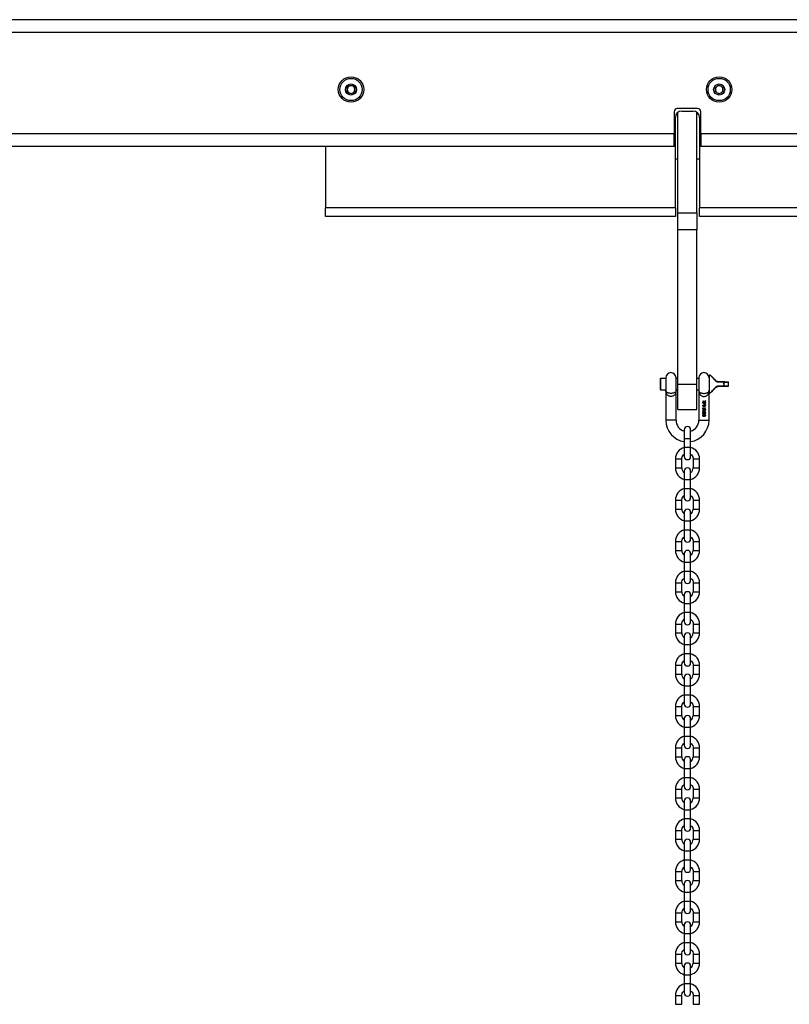
# Model space of a CAD drawing. Units: millimetres. Extents: x 222 to 7278, y 71 to 4826.
# Drawn here: x 2547 to 3153, y 4041 to 4817 of the extents above; entities that cross this region are included whole.
import ezdxf

# ---------------------------------------------------------------- set-up
doc = ezdxf.new("R2010")
doc.units = ezdxf.units.MM

msp = doc.modelspace()

# ---------------------------------------------------------------- linework, layer by layer
at = {"color": 7, "linetype": 'Continuous', "lineweight": 25}
for p, q in [((4138.28, 4816.7), (954.85, 4816.7)), ((2804.56, 4763.43), (2807.56, 4765.17)), ((2804.56, 4759.97), (2804.56, 4763.43)), ((2807.56, 4765.17), (2810.56, 4763.43)), ((2810.56, 4763.43), (2810.56, 4759.97)), ((3094.56, 4763.43), (3097.56, 4765.17)), ((3094.56, 4759.97), (3094.56, 4763.43)), ((3097.56, 4765.17), (3100.56, 4763.43)), ((3100.56, 4763.43), (3100.56, 4759.97)), ((2807.56, 4758.24), (2804.56, 4759.97)), ((2810.56, 4759.97), (2807.56, 4758.24)), ((3097.56, 4758.24), (3094.56, 4759.97)), ((3100.56, 4759.97), (3097.56, 4758.24)), ((3080.56, 4746.7), (3064.56, 4746.7)), ((3062.06, 4744.2), (3062.06, 4726.7)), ((3063.06, 4668.4), (3063.06, 4739.7)), ((3065.06, 4742.2), (3063.73, 4742.2)), ((3065.06, 4664.65), (3065.06, 4743.7)), ((3068.06, 4744.7), (3077.06, 4744.7)), ((3080.06, 4664.65), (3080.06, 4743.7)), ((3081.39, 4742.2), (3080.06, 4742.2)), ((3082.06, 4739.7), (3082.06, 4668.4)), ((3083.06, 4726.7), (3083.06, 4744.2)), ((3062.06, 4726.7), (2031.06, 4726.7)), ((3062.06, 4716.7), (3062.06, 4726.7)), ((3562.06, 4726.7), (3083.06, 4726.7)), ((3083.06, 4726.7), (3083.06, 4716.7)), ((3062.06, 4716.7), (2031.06, 4716.7)), ((2787.56, 4716.7), (2787.56, 4668.4)), ((3562.06, 4716.7), (3083.06, 4716.7)), ((3063.06, 4707.2), (3065.06, 4707.2)), ((3080.06, 4707.2), (3082.06, 4707.2)), ((3063.06, 4668.4), (2787.56, 4668.4)), ((2787.56, 4661.7), (2787.56, 4668.4)), ((3063.06, 4661.7), (2787.56, 4661.7)), ((3063.06, 4668.4), (3063.06, 4661.7)), ((3065.06, 4664.65), (3080.06, 4664.65)), ((3065.06, 4651.1), (3065.06, 4664.65)), ((3080.06, 4664.65), (3080.06, 4651.1)), ((3563.06, 4668.4), (3082.06, 4668.4)), ((3082.06, 4661.7), (3082.06, 4668.4)), ((3563.06, 4661.7), (3082.06, 4661.7)), ((3080.06, 4651.1), (3065.06, 4651.1)), ((3065.06, 4529.7), (3065.06, 4651.1)), ((3080.06, 4529.7), (3080.06, 4651.1)), ((3089.96, 4536.7), (3089.56, 4536.3)), ((3090.48, 4536.7), (3089.96, 4536.7)), ((3089.96, 4529.7), (3089.96, 4536.7)), ((3051.36, 4534.2), (3050.96, 4533.8)), ((3050.96, 4533.8), (3050.96, 4529.7)), ((3050.96, 4529.7), (3050.96, 4525.6)), ((3055.56, 4534.2), (3051.36, 4534.2)), ((3051.36, 4534.2), (3051.36, 4529.7)), ((3051.36, 4529.7), (3051.36, 4525.2)), ((3055.56, 4534.7), (3055.56, 4524.7)), ((3063.56, 4524.7), (3063.56, 4534.7)), ((3065.06, 4534.2), (3063.56, 4534.2)), ((3065.06, 4529.7), (3080.06, 4529.7)), ((3065.06, 4509.7), (3065.06, 4529.7)), ((3081.56, 4534.2), (3080.06, 4534.2)), ((3080.06, 4509.7), (3080.06, 4529.7)), ((3081.56, 4534.7), (3081.56, 4524.7)), ((3089.56, 4534.2), (3089.53, 4534.2)), ((3089.56, 4536.3), (3089.56, 4529.7)), ((3089.56, 4529.7), (3089.56, 4523.1)), ((3089.96, 4522.7), (3089.96, 4529.7)), ((3097.14, 4531.13), (3097.14, 4531.45)), ((3101.96, 4531.45), (3097.14, 4531.45)), ((3102.01, 4531.13), (3097.14, 4531.13)), ((3104.96, 4531.05), (3101.98, 4531.05)), ((3104.96, 4528.35), (3104.96, 4531.05)), ((3050.96, 4525.6), (3051.36, 4525.2)), ((3051.36, 4525.2), (3055.59, 4525.2)), ((3055.56, 4524.7), (3055.56, 4501.2)), ((3055.56, 4524.7), (3055.56, 4524.67)), ((3063.53, 4525.2), (3065.06, 4525.2)), ((3063.56, 4501.2), (3063.56, 4524.7)), ((3063.56, 4524.67), (3063.56, 4524.7)), ((3080.06, 4525.2), (3081.59, 4525.2)), ((3081.56, 4524.7), (3081.56, 4501.2)), ((3081.56, 4524.7), (3081.56, 4524.67)), ((3089.56, 4523.1), (3089.96, 4522.7)), ((3089.56, 4501.2), (3089.56, 4523.1)), ((3089.96, 4522.7), (3090.48, 4522.7)), ((3097.14, 4528.27), (3102.01, 4528.27)), ((3097.14, 4528.27), (3097.14, 4527.95)), ((3097.14, 4527.95), (3101.96, 4527.95)), ((3101.98, 4528.35), (3104.96, 4528.35)), ((3084.69, 4515.66), (3084.93, 4515.66)), ((3084.69, 4514.66), (3084.69, 4515.66)), ((3084.71, 4516.34), (3085.21, 4516.34)), ((3085.21, 4516.09), (3084.86, 4516.09)), ((3084.93, 4515.66), (3084.93, 4514.86)), ((3085.21, 4516.58), (3085.41, 4516.58)), ((3085.21, 4516.34), (3085.21, 4516.58)), ((3085.21, 4515.91), (3085.21, 4516.09)), ((3085.41, 4515.91), (3085.21, 4515.91)), ((3085.41, 4516.58), (3085.41, 4516.34)), ((3085.41, 4516.09), (3085.41, 4515.91)), ((3085.75, 4514.7), (3085.72, 4514.47)), ((3086.14, 4514.42), (3086.12, 4514.68)), ((3086.38, 4513.78), (3086.38, 4514.06)), ((3086.66, 4513.78), (3086.38, 4513.78)), ((3086.66, 4513.92), (3086.66, 4513.78)), ((3086.81, 4514.04), (3086.81, 4513.9)), ((3065.06, 4509.7), (3080.06, 4509.7)), ((3084.66, 4510.95), (3086.66, 4510.95)), ((3084.66, 4510.69), (3084.66, 4510.95)), ((3086.66, 4510.69), (3084.66, 4510.69)), ((3084.66, 4510.13), (3084.66, 4510.39)), ((3084.66, 4508.95), (3084.66, 4509.27)), ((3084.66, 4507.82), (3084.66, 4508.09)), ((3086.02, 4506.05), (3086, 4506.3)), ((3086.66, 4510.95), (3086.66, 4510.69)), ((3086.66, 4509.85), (3086.66, 4509.59)), ((3086.66, 4508.62), (3086.66, 4508.35)), ((3086.02, 4504.19), (3086, 4504.44)), ((3070.06, 4493.7), (3070.06, 4486.7)), ((3075.06, 4486.7), (3075.06, 4493.7)), ((3070.06, 4486.7), (3070.06, 4479.7)), ((3075.06, 4479.7), (3075.06, 4486.7)), ((3070.06, 4479.7), (3070.06, 4472.7)), ((3075.06, 4472.7), (3075.06, 4479.7)), ((3063.06, 4470.7), (3063.06, 4463.7)), ((3068.06, 4463.7), (3068.06, 4470.7)), ((3077.06, 4470.7), (3077.06, 4463.7)), ((3082.06, 4463.7), (3082.06, 4470.7)), ((3070.06, 4461.2), (3070.06, 4454.2)), ((3075.06, 4454.2), (3075.06, 4461.2)), ((3070.06, 4454.2), (3070.06, 4447.2)), ((3075.06, 4447.2), (3075.06, 4454.2)), ((3070.06, 4447.2), (3070.06, 4440.2)), ((3075.06, 4440.2), (3075.06, 4447.2)), ((3063.06, 4438.2), (3063.06, 4431.2)), ((3068.06, 4431.2), (3068.06, 4438.2)), ((3077.06, 4438.2), (3077.06, 4431.2)), ((3082.06, 4431.2), (3082.06, 4438.2)), ((3070.06, 4428.7), (3070.06, 4421.7)), ((3075.06, 4421.7), (3075.06, 4428.7)), ((3070.06, 4421.7), (3070.06, 4414.7)), ((3075.06, 4414.7), (3075.06, 4421.7)), ((3070.06, 4414.7), (3070.06, 4407.7)), ((3075.06, 4407.7), (3075.06, 4414.7)), ((3063.06, 4405.7), (3063.06, 4398.7)), ((3068.06, 4398.7), (3068.06, 4405.7)), ((3077.06, 4405.7), (3077.06, 4398.7)), ((3082.06, 4398.7), (3082.06, 4405.7)), ((3070.06, 4396.2), (3070.06, 4389.2)), ((3075.06, 4389.2), (3075.06, 4396.2)), ((3070.06, 4389.2), (3070.06, 4382.2)), ((3070.06, 4382.2), (3070.06, 4375.2)), ((3075.06, 4382.2), (3075.06, 4389.2)), ((3075.06, 4375.2), (3075.06, 4382.2)), ((3063.06, 4373.2), (3063.06, 4366.2)), ((3068.06, 4366.2), (3068.06, 4373.2)), ((3077.06, 4373.2), (3077.06, 4366.2)), ((3082.06, 4366.2), (3082.06, 4373.2)), ((3070.06, 4363.7), (3070.06, 4356.7)), ((3075.06, 4356.7), (3075.06, 4363.7)), ((3070.06, 4356.7), (3070.06, 4349.7)), ((3075.06, 4349.7), (3075.06, 4356.7)), ((3070.06, 4349.7), (3070.06, 4342.7)), ((3075.06, 4342.7), (3075.06, 4349.7)), ((3063.06, 4340.7), (3063.06, 4333.7)), ((3068.06, 4333.7), (3068.06, 4340.7)), ((3077.06, 4340.7), (3077.06, 4333.7)), ((3082.06, 4333.7), (3082.06, 4340.7)), ((3070.06, 4331.2), (3070.06, 4324.2)), ((3075.06, 4324.2), (3075.06, 4331.2)), ((3070.06, 4324.2), (3070.06, 4317.2)), ((3075.06, 4317.2), (3075.06, 4324.2)), ((3070.06, 4317.2), (3070.06, 4310.2)), ((3075.06, 4310.2), (3075.06, 4317.2)), ((3063.06, 4308.2), (3063.06, 4301.2)), ((3068.06, 4301.2), (3068.06, 4308.2)), ((3077.06, 4308.2), (3077.06, 4301.2)), ((3082.06, 4301.2), (3082.06, 4308.2)), ((3070.06, 4298.7), (3070.06, 4291.7)), ((3075.06, 4291.7), (3075.06, 4298.7)), ((3070.06, 4291.7), (3070.06, 4284.7)), ((3075.06, 4284.7), (3075.06, 4291.7)), ((3070.06, 4284.7), (3070.06, 4277.7)), ((3075.06, 4277.7), (3075.06, 4284.7)), ((3063.06, 4275.7), (3063.06, 4268.7)), ((3068.06, 4268.7), (3068.06, 4275.7)), ((3077.06, 4275.7), (3077.06, 4268.7)), ((3082.06, 4268.7), (3082.06, 4275.7)), ((3070.06, 4266.2), (3070.06, 4259.2)), ((3075.06, 4259.2), (3075.06, 4266.2)), ((3070.06, 4259.2), (3070.06, 4252.2)), ((3075.06, 4252.2), (3075.06, 4259.2)), ((3070.06, 4252.2), (3070.06, 4245.2)), ((3075.06, 4245.2), (3075.06, 4252.2)), ((3063.06, 4243.2), (3063.06, 4236.2)), ((3068.06, 4236.2), (3068.06, 4243.2)), ((3077.06, 4243.2), (3077.06, 4236.2)), ((3082.06, 4236.2), (3082.06, 4243.2)), ((3070.06, 4233.7), (3070.06, 4226.7)), ((3070.06, 4226.7), (3070.06, 4219.7)), ((3075.06, 4226.7), (3075.06, 4233.7)), ((3075.06, 4219.7), (3075.06, 4226.7)), ((3070.06, 4219.7), (3070.06, 4212.7)), ((3075.06, 4212.7), (3075.06, 4219.7)), ((3063.06, 4210.7), (3063.06, 4203.7)), ((3068.06, 4203.7), (3068.06, 4210.7)), ((3077.06, 4210.7), (3077.06, 4203.7)), ((3082.06, 4203.7), (3082.06, 4210.7)), ((3070.06, 4201.2), (3070.06, 4194.2)), ((3075.06, 4194.2), (3075.06, 4201.2)), ((3070.06, 4194.2), (3070.06, 4187.2)), ((3075.06, 4187.2), (3075.06, 4194.2)), ((3070.06, 4187.2), (3070.06, 4180.2)), ((3075.06, 4180.2), (3075.06, 4187.2)), ((3063.06, 4178.2), (3063.06, 4171.2)), ((3068.06, 4171.2), (3068.06, 4178.2)), ((3077.06, 4178.2), (3077.06, 4171.2)), ((3082.06, 4171.2), (3082.06, 4178.2)), ((3070.06, 4168.7), (3070.06, 4161.7)), ((3075.06, 4161.7), (3075.06, 4168.7)), ((3070.06, 4161.7), (3070.06, 4154.7)), ((3075.06, 4154.7), (3075.06, 4161.7)), ((3070.06, 4154.7), (3070.06, 4147.7)), ((3075.06, 4147.7), (3075.06, 4154.7)), ((3063.06, 4145.7), (3063.06, 4138.7)), ((3068.06, 4138.7), (3068.06, 4145.7)), ((3077.06, 4145.7), (3077.06, 4138.7)), ((3082.06, 4138.7), (3082.06, 4145.7)), ((3070.06, 4136.2), (3070.06, 4129.2)), ((3075.06, 4129.2), (3075.06, 4136.2)), ((3070.06, 4129.2), (3070.06, 4122.2)), ((3075.06, 4122.2), (3075.06, 4129.2)), ((3070.06, 4122.2), (3070.06, 4115.2)), ((3075.06, 4115.2), (3075.06, 4122.2)), ((3063.06, 4113.2), (3063.06, 4106.2)), ((3068.06, 4106.2), (3068.06, 4113.2)), ((3077.06, 4113.2), (3077.06, 4106.2)), ((3082.06, 4106.2), (3082.06, 4113.2)), ((3070.06, 4103.7), (3070.06, 4096.7)), ((3075.06, 4096.7), (3075.06, 4103.7)), ((3070.06, 4096.7), (3070.06, 4089.7)), ((3075.06, 4089.7), (3075.06, 4096.7)), ((3070.06, 4089.7), (3070.06, 4082.7)), ((3075.06, 4082.7), (3075.06, 4089.7)), ((3063.06, 4080.7), (3063.06, 4073.7)), ((3068.06, 4073.7), (3068.06, 4080.7)), ((3077.06, 4080.7), (3077.06, 4073.7)), ((3082.06, 4073.7), (3082.06, 4080.7)), ((3070.06, 4071.2), (3070.06, 4064.2)), ((3070.06, 4064.2), (3070.06, 4057.2)), ((3075.06, 4064.2), (3075.06, 4071.2)), ((3075.06, 4057.2), (3075.06, 4064.2)), ((3070.06, 4057.2), (3070.06, 4050.2)), ((3075.06, 4050.2), (3075.06, 4057.2)), ((3063.06, 4048.2), (3063.06, 4041.2)), ((3068.06, 4041.2), (3068.06, 4048.2)), ((3077.06, 4048.2), (3077.06, 4041.2)), ((3082.06, 4041.2), (3082.06, 4048.2))]:
    msp.add_line(p, q, dxfattribs=at)
at = {"color": 8, "linetype": 'Continuous', "lineweight": 25}
for p, q in [((4134.62, 4806.7), (958.51, 4806.7)), ((3063.56, 4501.2), (3055.56, 4501.2)), ((3081.56, 4501.2), (3085.56, 4501.2)), ((3085.56, 4501.2), (3089.56, 4501.2)), ((3075.06, 4486.7), (3070.06, 4486.7)), ((3072.56, 4479.7), (3070.06, 4479.7)), ((3075.06, 4479.7), (3072.56, 4479.7)), ((3063.06, 4470.7), (3068.06, 4470.7)), ((3077.06, 4470.7), (3082.06, 4470.7)), ((3063.06, 4463.7), (3068.06, 4463.7)), ((3077.06, 4463.7), (3082.06, 4463.7)), ((3075.06, 4454.2), (3070.06, 4454.2)), ((3072.56, 4447.2), (3070.06, 4447.2)), ((3075.06, 4447.2), (3072.56, 4447.2)), ((3063.06, 4438.2), (3068.06, 4438.2)), ((3077.06, 4438.2), (3082.06, 4438.2)), ((3063.06, 4431.2), (3068.06, 4431.2)), ((3077.06, 4431.2), (3082.06, 4431.2)), ((3075.06, 4421.7), (3070.06, 4421.7)), ((3072.56, 4414.7), (3070.06, 4414.7)), ((3075.06, 4414.7), (3072.56, 4414.7)), ((3063.06, 4405.7), (3068.06, 4405.7)), ((3077.06, 4405.7), (3082.06, 4405.7)), ((3063.06, 4398.7), (3068.06, 4398.7)), ((3077.06, 4398.7), (3082.06, 4398.7)), ((3075.06, 4389.2), (3070.06, 4389.2)), ((3072.56, 4382.2), (3070.06, 4382.2)), ((3075.06, 4382.2), (3072.56, 4382.2)), ((3063.06, 4373.2), (3068.06, 4373.2)), ((3063.06, 4366.2), (3068.06, 4366.2)), ((3077.06, 4373.2), (3082.06, 4373.2)), ((3077.06, 4366.2), (3082.06, 4366.2)), ((3075.06, 4356.7), (3070.06, 4356.7)), ((3072.56, 4349.7), (3070.06, 4349.7)), ((3075.06, 4349.7), (3072.56, 4349.7)), ((3063.06, 4340.7), (3068.06, 4340.7)), ((3077.06, 4340.7), (3082.06, 4340.7)), ((3063.06, 4333.7), (3068.06, 4333.7)), ((3077.06, 4333.7), (3082.06, 4333.7)), ((3075.06, 4324.2), (3070.06, 4324.2)), ((3072.56, 4317.2), (3070.06, 4317.2)), ((3075.06, 4317.2), (3072.56, 4317.2)), ((3063.06, 4308.2), (3068.06, 4308.2)), ((3077.06, 4308.2), (3082.06, 4308.2)), ((3063.06, 4301.2), (3068.06, 4301.2)), ((3077.06, 4301.2), (3082.06, 4301.2)), ((3075.06, 4291.7), (3070.06, 4291.7)), ((3072.56, 4284.7), (3070.06, 4284.7)), ((3075.06, 4284.7), (3072.56, 4284.7)), ((3063.06, 4275.7), (3068.06, 4275.7)), ((3077.06, 4275.7), (3082.06, 4275.7)), ((3063.06, 4268.7), (3068.06, 4268.7)), ((3077.06, 4268.7), (3082.06, 4268.7)), ((3075.06, 4259.2), (3070.06, 4259.2)), ((3072.56, 4252.2), (3070.06, 4252.2)), ((3075.06, 4252.2), (3072.56, 4252.2)), ((3063.06, 4243.2), (3068.06, 4243.2)), ((3077.06, 4243.2), (3082.06, 4243.2)), ((3063.06, 4236.2), (3068.06, 4236.2)), ((3077.06, 4236.2), (3082.06, 4236.2)), ((3075.06, 4226.7), (3070.06, 4226.7)), ((3072.56, 4219.7), (3070.06, 4219.7)), ((3075.06, 4219.7), (3072.56, 4219.7)), ((3063.06, 4210.7), (3068.06, 4210.7)), ((3063.06, 4203.7), (3068.06, 4203.7)), ((3077.06, 4210.7), (3082.06, 4210.7)), ((3077.06, 4203.7), (3082.06, 4203.7)), ((3075.06, 4194.2), (3070.06, 4194.2)), ((3072.56, 4187.2), (3070.06, 4187.2)), ((3075.06, 4187.2), (3072.56, 4187.2)), ((3063.06, 4178.2), (3068.06, 4178.2)), ((3077.06, 4178.2), (3082.06, 4178.2)), ((3063.06, 4171.2), (3068.06, 4171.2)), ((3077.06, 4171.2), (3082.06, 4171.2)), ((3075.06, 4161.7), (3070.06, 4161.7)), ((3072.56, 4154.7), (3070.06, 4154.7)), ((3075.06, 4154.7), (3072.56, 4154.7)), ((3063.06, 4145.7), (3068.06, 4145.7)), ((3077.06, 4145.7), (3082.06, 4145.7)), ((3063.06, 4138.7), (3068.06, 4138.7)), ((3077.06, 4138.7), (3082.06, 4138.7)), ((3075.06, 4129.2), (3070.06, 4129.2)), ((3072.56, 4122.2), (3070.06, 4122.2)), ((3075.06, 4122.2), (3072.56, 4122.2)), ((3063.06, 4113.2), (3068.06, 4113.2)), ((3077.06, 4113.2), (3082.06, 4113.2)), ((3063.06, 4106.2), (3068.06, 4106.2)), ((3077.06, 4106.2), (3082.06, 4106.2)), ((3075.06, 4096.7), (3070.06, 4096.7)), ((3072.56, 4089.7), (3070.06, 4089.7)), ((3075.06, 4089.7), (3072.56, 4089.7)), ((3063.06, 4080.7), (3068.06, 4080.7)), ((3077.06, 4080.7), (3082.06, 4080.7)), ((3063.06, 4073.7), (3068.06, 4073.7)), ((3077.06, 4073.7), (3082.06, 4073.7)), ((3075.06, 4064.2), (3070.06, 4064.2)), ((3072.56, 4057.2), (3070.06, 4057.2)), ((3075.06, 4057.2), (3072.56, 4057.2)), ((3063.06, 4048.2), (3068.06, 4048.2)), ((3077.06, 4048.2), (3082.06, 4048.2)), ((3063.06, 4041.2), (3068.06, 4041.2)), ((3077.06, 4041.2), (3082.06, 4041.2))]:
    msp.add_line(p, q, dxfattribs=at)
at = {"color": 7, "linetype": 'Continuous', "lineweight": 25, "flags": 128}
for points in [[(3094.73, 4532.19), (3094.78, 4532.23), (3094.83, 4532.27), (3094.87, 4532.29), (3094.91, 4532.32), (3094.95, 4532.33), (3094.98, 4532.34), (3095, 4532.34), (3095.01, 4532.33)], [(3094.73, 4527.21), (3094.78, 4527.17), (3094.83, 4527.14), (3094.87, 4527.11), (3094.91, 4527.09), (3094.95, 4527.07), (3094.98, 4527.07), (3095, 4527.07), (3095.01, 4527.07)], [(3085.72, 4514.47), (3085.37, 4514.53), (3085.03, 4514.6), (3084.69, 4514.66)], [(3084.86, 4516.09), (3084.78, 4516.21), (3084.71, 4516.34)], [(3084.93, 4514.86), (3085.1, 4514.82), (3085.28, 4514.79), (3085.46, 4514.75)], [(3084.66, 4510.39), (3085.33, 4510.21), (3086, 4510.03), (3086.66, 4509.85)], [(3086.66, 4508.35), (3086, 4508.18), (3085.33, 4508), (3084.66, 4507.82)], [(3068.06, 4470.7), (3068.15, 4471.58), (3068.41, 4472.42), (3068.82, 4473.2), (3069.38, 4473.88), (3070.06, 4474.44), (3070.06, 4474.44)], [(3075.06, 4474.44), (3075.06, 4474.44), (3075.75, 4473.88), (3076.31, 4473.2), (3076.72, 4472.42), (3076.98, 4471.58), (3077.06, 4470.7)], [(3068.06, 4438.2), (3068.15, 4439.08), (3068.41, 4439.92), (3068.82, 4440.7), (3069.38, 4441.38), (3070.06, 4441.94), (3070.06, 4441.94)], [(3075.06, 4441.94), (3075.06, 4441.94), (3075.75, 4441.38), (3076.31, 4440.7), (3076.72, 4439.92), (3076.98, 4439.08), (3077.06, 4438.2)], [(3068.06, 4405.7), (3068.15, 4406.58), (3068.41, 4407.42), (3068.82, 4408.2), (3069.38, 4408.88), (3070.06, 4409.44), (3070.06, 4409.44)], [(3075.06, 4409.44), (3075.06, 4409.44), (3075.75, 4408.88), (3076.31, 4408.2), (3076.72, 4407.42), (3076.98, 4406.58), (3077.06, 4405.7)], [(3068.06, 4373.2), (3068.15, 4374.08), (3068.41, 4374.92), (3068.82, 4375.7), (3069.38, 4376.38), (3070.06, 4376.94), (3070.06, 4376.94)], [(3075.06, 4376.94), (3075.06, 4376.94), (3075.75, 4376.38), (3076.31, 4375.7), (3076.72, 4374.92), (3076.98, 4374.08), (3077.06, 4373.2)], [(3068.06, 4340.7), (3068.15, 4341.58), (3068.41, 4342.42), (3068.82, 4343.2), (3069.38, 4343.88), (3070.06, 4344.44), (3070.06, 4344.44)], [(3075.06, 4344.44), (3075.06, 4344.44), (3075.75, 4343.88), (3076.31, 4343.2), (3076.72, 4342.42), (3076.98, 4341.58), (3077.06, 4340.7)], [(3068.06, 4308.2), (3068.15, 4309.08), (3068.41, 4309.92), (3068.82, 4310.7), (3069.38, 4311.38), (3070.06, 4311.94), (3070.06, 4311.94)], [(3075.06, 4311.94), (3075.06, 4311.94), (3075.75, 4311.38), (3076.31, 4310.7), (3076.72, 4309.92), (3076.98, 4309.08), (3077.06, 4308.2)], [(3068.06, 4275.7), (3068.15, 4276.58), (3068.41, 4277.42), (3068.82, 4278.2), (3069.38, 4278.88), (3070.06, 4279.44), (3070.06, 4279.44)], [(3075.06, 4279.44), (3075.06, 4279.44), (3075.75, 4278.88), (3076.31, 4278.2), (3076.72, 4277.42), (3076.98, 4276.58), (3077.06, 4275.7)], [(3068.06, 4243.2), (3068.15, 4244.08), (3068.41, 4244.92), (3068.82, 4245.7), (3069.38, 4246.38), (3070.06, 4246.94), (3070.06, 4246.94)], [(3075.06, 4246.94), (3075.06, 4246.94), (3075.75, 4246.38), (3076.31, 4245.7), (3076.72, 4244.92), (3076.98, 4244.08), (3077.06, 4243.2)], [(3068.06, 4210.7), (3068.15, 4211.58), (3068.41, 4212.42), (3068.82, 4213.2), (3069.38, 4213.88), (3070.06, 4214.44), (3070.06, 4214.44)], [(3075.06, 4214.44), (3075.06, 4214.44), (3075.75, 4213.88), (3076.31, 4213.2), (3076.72, 4212.42), (3076.98, 4211.58), (3077.06, 4210.7)], [(3068.06, 4178.2), (3068.15, 4179.08), (3068.41, 4179.92), (3068.82, 4180.7), (3069.38, 4181.38), (3070.06, 4181.94), (3070.06, 4181.94)], [(3075.06, 4181.94), (3075.06, 4181.94), (3075.75, 4181.38), (3076.31, 4180.7), (3076.72, 4179.92), (3076.98, 4179.08), (3077.06, 4178.2)], [(3075.06, 4149.44), (3075.06, 4149.44), (3075.75, 4148.88), (3076.31, 4148.2), (3076.72, 4147.42), (3076.98, 4146.58), (3077.06, 4145.7)], [(3075.06, 4116.94), (3075.06, 4116.94), (3075.75, 4116.38), (3076.31, 4115.7), (3076.72, 4114.92), (3076.98, 4114.08), (3077.06, 4113.2)], [(3068.06, 4080.7), (3068.15, 4081.58), (3068.41, 4082.42), (3068.82, 4083.2), (3069.38, 4083.88), (3070.06, 4084.44), (3070.06, 4084.44)], [(3075.06, 4084.44), (3075.06, 4084.44), (3075.75, 4083.88), (3076.31, 4083.2), (3076.72, 4082.42), (3076.98, 4081.58), (3077.06, 4080.7)], [(3068.06, 4048.2), (3068.15, 4049.08), (3068.41, 4049.92), (3068.82, 4050.7), (3069.38, 4051.38), (3070.06, 4051.94), (3070.06, 4051.94)], [(3075.06, 4051.94), (3075.06, 4051.94), (3075.75, 4051.38), (3076.31, 4050.7), (3076.72, 4049.92), (3076.98, 4049.08), (3077.06, 4048.2)]]:
    msp.add_lwpolyline(points, dxfattribs=at)
at = {"color": 7, "linetype": 'Continuous', "lineweight": 25}
for centre, radius in [((2807.56, 4761.7), 10), ((2807.56, 4761.7), 8.75), ((3097.56, 4761.7), 10), ((3097.56, 4761.7), 8.75), ((2807.56, 4761.7), 4.38), ((3097.56, 4761.7), 4.38)]:
    msp.add_circle(centre, radius, dxfattribs=at)
for centre, radius, start, end in [((2807.56, 4761.7), 3, 120, 180), ((2807.56, 4761.7), 3, 180, 240), ((2807.56, 4761.7), 3, 60, 120), ((2807.56, 4761.7), 3, 0, 60), ((2807.56, 4761.7), 3, 300, 0), ((3097.56, 4761.7), 3, 120, 180), ((3097.56, 4761.7), 3, 180, 240), ((3097.56, 4761.7), 3, 60, 120), ((3097.56, 4761.7), 3, 0, 60), ((3097.56, 4761.7), 3, 300, 0), ((2807.56, 4761.7), 3, 240, 300), ((3097.56, 4761.7), 3, 240, 300), ((3064.56, 4744.2), 2.5, 90, 180), ((3080.56, 4744.2), 2.5, 0, 90), ((3068.06, 4739.7), 5, 90, 180), ((3077.06, 4739.7), 5, 0, 90), ((3059.56, 4534.7), 4, 0, 180), ((3085.56, 4534.7), 4, 0, 180), ((3104.56, 4531.05), 0.4, 0, 90), ((3104.56, 4528.35), 0.4, 270, 0), ((3111.34, 4364.23), 154.38, 99.19927, 99.28083), ((3072.56, 4501.2), 17, 180, 261.54348), ((3072.56, 4501.2), 9, 180, 253.87238), ((3072.56, 4501.2), 17, 278.45652, 0), ((3072.56, 4501.2), 9, 286.12762, 0), ((3072.56, 4493.7), 2.5, 0, 180), ((3072.56, 4470.7), 9.5, 105.25752, 180), ((3072.56, 4470.7), 9.5, 0, 74.74248), ((3072.56, 4472.7), 2.5, 180, 0), ((3072.56, 4463.7), 9.5, 180, 254.74248), ((3072.56, 4463.7), 4.5, 180, 236.25101), ((3072.56, 4461.2), 2.5, 0, 180), ((3072.56, 4463.7), 9.5, 285.25752, 0), ((3072.56, 4463.7), 4.5, 303.74899, 0), ((3072.56, 4438.2), 9.5, 105.25752, 180), ((3072.56, 4438.2), 9.5, 0, 74.74248), ((3072.56, 4440.2), 2.5, 180, 0), ((3072.56, 4431.2), 9.5, 180, 254.74248), ((3072.56, 4431.2), 4.5, 180, 236.25101), ((3072.56, 4428.7), 2.5, 0, 180), ((3072.56, 4431.2), 9.5, 285.25752, 0), ((3072.56, 4431.2), 4.5, 303.74899, 0), ((3072.56, 4405.7), 9.5, 105.25752, 180), ((3072.56, 4405.7), 9.5, 0, 74.74248), ((3072.56, 4407.7), 2.5, 180, 0), ((3072.56, 4398.7), 9.5, 180, 254.74248), ((3072.56, 4398.7), 4.5, 180, 236.25101), ((3072.56, 4396.2), 2.5, 0, 180), ((3072.56, 4398.7), 9.5, 285.25752, 0), ((3072.56, 4398.7), 4.5, 303.74899, 0), ((3072.56, 4373.2), 9.5, 105.25752, 180), ((3072.56, 4373.2), 9.5, 0, 74.74248), ((3072.56, 4375.2), 2.5, 180, 0), ((3072.56, 4366.2), 9.5, 180, 254.74248), ((3072.56, 4366.2), 4.5, 180, 236.25101), ((3072.56, 4363.7), 2.5, 0, 180), ((3072.56, 4366.2), 9.5, 285.25752, 0), ((3072.56, 4366.2), 4.5, 303.74899, 0), ((3072.56, 4340.7), 9.5, 105.25752, 180), ((3072.56, 4340.7), 9.5, 0, 74.74248), ((3072.56, 4342.7), 2.5, 180, 0), ((3072.56, 4333.7), 9.5, 180, 254.74248), ((3072.56, 4333.7), 4.5, 180, 236.25101), ((3072.56, 4331.2), 2.5, 0, 180), ((3072.56, 4333.7), 9.5, 285.25752, 0), ((3072.56, 4333.7), 4.5, 303.74899, 0), ((3072.56, 4308.2), 9.5, 105.25752, 180), ((3072.56, 4308.2), 9.5, 0, 74.74248), ((3072.56, 4310.2), 2.5, 180, 0), ((3072.56, 4301.2), 9.5, 180, 254.74248), ((3072.56, 4301.2), 4.5, 180, 236.25101), ((3072.56, 4298.7), 2.5, 0, 180), ((3072.56, 4301.2), 9.5, 285.25752, 0), ((3072.56, 4301.2), 4.5, 303.74899, 0), ((3072.56, 4275.7), 9.5, 105.25752, 180), ((3072.56, 4275.7), 9.5, 0, 74.74248), ((3072.56, 4277.7), 2.5, 180, 0), ((3072.56, 4268.7), 9.5, 180, 254.74248), ((3072.56, 4268.7), 4.5, 180, 236.25101), ((3072.56, 4266.2), 2.5, 0, 180), ((3072.56, 4268.7), 9.5, 285.25752, 0), ((3072.56, 4268.7), 4.5, 303.74899, 0), ((3072.56, 4243.2), 9.5, 105.25752, 180), ((3072.56, 4243.2), 9.5, 0, 74.74248), ((3072.56, 4245.2), 2.5, 180, 0), ((3072.56, 4236.2), 9.5, 180, 254.74248), ((3072.56, 4236.2), 4.5, 180, 236.25101), ((3072.56, 4233.7), 2.5, 0, 180), ((3072.56, 4236.2), 9.5, 285.25752, 0), ((3072.56, 4236.2), 4.5, 303.74899, 0), ((3072.56, 4210.7), 9.5, 105.25752, 180), ((3072.56, 4210.7), 9.5, 0, 74.74248), ((3072.56, 4212.7), 2.5, 180, 0), ((3072.56, 4203.7), 9.5, 180, 254.74248), ((3072.56, 4203.7), 4.5, 180, 236.25101), ((3072.56, 4201.2), 2.5, 0, 180), ((3072.56, 4203.7), 9.5, 285.25752, 0), ((3072.56, 4203.7), 4.5, 303.74899, 0), ((3072.56, 4178.2), 9.5, 105.25752, 180), ((3072.56, 4180.2), 2.5, 180, 0), ((3072.56, 4178.2), 9.5, 0, 74.74248), ((3072.56, 4171.2), 9.5, 180, 254.74248), ((3072.56, 4171.2), 4.5, 180, 236.25101), ((3072.56, 4168.7), 2.5, 0, 180), ((3072.56, 4171.2), 9.5, 285.25752, 0), ((3072.56, 4171.2), 4.5, 303.74899, 0), ((3072.56, 4145.7), 9.5, 105.25752, 180), ((3072.56, 4145.7), 4.5, 123.74899, 180), ((3072.56, 4145.7), 9.5, 0, 74.74248), ((3072.56, 4147.7), 2.5, 180, 0), ((3072.56, 4138.7), 9.5, 180, 254.74248), ((3072.56, 4138.7), 4.5, 180, 236.25101), ((3072.56, 4136.2), 2.5, 0, 180), ((3072.56, 4138.7), 9.5, 285.25752, 0), ((3072.56, 4138.7), 4.5, 303.74899, 0), ((3072.56, 4113.2), 9.5, 105.25752, 180), ((3072.56, 4113.2), 9.5, 0, 74.74248), ((3072.56, 4113.2), 4.5, 123.74899, 180), ((3072.56, 4115.2), 2.5, 180, 0), ((3072.56, 4106.2), 9.5, 180, 254.74248), ((3072.56, 4106.2), 4.5, 180, 236.25101), ((3072.56, 4103.7), 2.5, 0, 180), ((3072.56, 4106.2), 9.5, 285.25752, 0), ((3072.56, 4106.2), 4.5, 303.74899, 0), ((3072.56, 4080.7), 9.5, 105.25752, 180), ((3072.56, 4080.7), 9.5, 0, 74.74248), ((3072.56, 4082.7), 2.5, 180, 0), ((3072.56, 4073.7), 9.5, 180, 254.74248), ((3072.56, 4073.7), 4.5, 180, 236.25101), ((3072.56, 4071.2), 2.5, 0, 180), ((3072.56, 4073.7), 9.5, 285.25752, 0), ((3072.56, 4073.7), 4.5, 303.74899, 0), ((3072.56, 4048.2), 9.5, 105.25752, 180), ((3072.56, 4048.2), 9.5, 0, 74.74248), ((3072.56, 4050.2), 2.5, 180, 0)]:
    msp.add_arc(centre, radius, start, end, dxfattribs=at)
for points, knots in [([(3094.73, 4532.19), (3094.15, 4532.8), (3093.02, 4534.01), (3091.63, 4535.48), (3090.66, 4536.51), (3090.54, 4536.64), (3090.48, 4536.7)], [0, 0, 0, 0, 0.2764188, 0.5428802, 0.7844872, 1, 1, 1, 1]), ([(3095.01, 4532.33), (3094.44, 4532.91), (3093.31, 4534.04), (3091.91, 4535.44), (3091.11, 4536.24), (3090.82, 4536.53), (3090.74, 4536.61), (3090.76, 4536.58), (3090.77, 4536.58)], [0, 0, 0, 0, 0.277217, 0.54274, 0.781274, 0.888538, 0.993528, 1, 1, 1, 1]), ([(3097.14, 4531.13), (3096.91, 4531.15), (3096.46, 4531.18), (3095.81, 4531.4), (3095.21, 4531.73), (3094.89, 4532.04), (3094.73, 4532.19)], [0, 0, 0, 0, 0.249724, 0.498987, 0.748531, 1, 1, 1, 1]), ([(3097.14, 4531.45), (3096.91, 4531.47), (3096.48, 4531.5), (3095.72, 4531.75), (3095.29, 4532.11), (3095.01, 4532.33)], [0, 0, 0, 0, 0.282793, 0.543242, 1, 1, 1, 1]), ([(3100.96, 4529.7), (3100.97, 4529.71), (3101.31, 4530.16), (3101.65, 4530.61), (3101.98, 4531.05)], [0, 0, 0, 0, 0.009865, 1, 1, 1, 1]), ([(3101.98, 4528.35), (3101.65, 4528.8), (3101.31, 4529.25), (3100.97, 4529.7), (3100.96, 4529.7)], [0, 0, 0, 0, 0.990134, 1, 1, 1, 1]), ([(3101.96, 4531.45), (3101.96, 4531.45), (3101.98, 4531.44), (3101.99, 4531.36), (3102, 4531.26), (3102.01, 4531.18), (3102.01, 4531.13)], [0, 0, 0, 0, 0.283512, 0.499919, 0.757861, 1, 1, 1, 1]), ([(3101.96, 4531.45), (3102.31, 4531.45), (3103.04, 4531.45), (3103.89, 4531.45), (3104.46, 4531.45), (3104.53, 4531.45), (3104.56, 4531.45)], [0, 0, 0, 0, 0.24337, 0.500002, 0.75663, 1, 1, 1, 1]), ([(3102.01, 4531.13), (3102.01, 4531.12), (3102.01, 4531.09), (3101.99, 4531.06), (3101.98, 4531.05)], [0, 0, 0, 0, 0.507264, 1, 1, 1, 1]), ([(3063.56, 4524.7), (3063.54, 4524.41), (3063.5, 4523.8), (3062.97, 4523.2), (3062.2, 4522.8), (3061.44, 4522.57), (3060.55, 4522.42), (3059.58, 4522.38), (3058.6, 4522.42), (3057.7, 4522.56), (3056.94, 4522.8), (3056.16, 4523.2), (3055.63, 4523.79), (3055.58, 4524.4), (3055.56, 4524.7)], [0, 0, 0, 0, 0.121879, 0.249311, 0.310582, 0.375073, 0.437284, 0.499221, 0.561182, 0.623548, 0.688249, 0.749616, 0.877602, 1, 1, 1, 1]), ([(3063.56, 4524.7), (3063.54, 4524.12), (3063.49, 4522.97), (3062.97, 4521.71), (3062.24, 4520.88), (3061.51, 4520.38), (3060.61, 4520.04), (3059.58, 4519.91), (3058.55, 4520.04), (3057.65, 4520.36), (3056.9, 4520.86), (3056.16, 4521.69), (3055.64, 4522.96), (3055.59, 4524.12), (3055.56, 4524.7)], [0, 0, 0, 0, 0.124892, 0.249206, 0.314038, 0.374004, 0.436757, 0.498886, 0.561277, 0.623933, 0.684116, 0.7491, 0.874345, 1, 1, 1, 1]), ([(3081.56, 4524.7), (3081.58, 4524.41), (3081.63, 4523.8), (3082.15, 4523.2), (3082.93, 4522.8), (3083.68, 4522.57), (3084.58, 4522.42), (3085.55, 4522.38), (3086.52, 4522.42), (3087.43, 4522.56), (3088.18, 4522.8), (3088.97, 4523.2), (3089.5, 4523.79), (3089.54, 4524.4), (3089.56, 4524.7)], [0, 0, 0, 0, 0.121878, 0.249326, 0.31058, 0.375107, 0.437286, 0.499205, 0.561181, 0.623547, 0.688244, 0.749615, 0.877601, 1, 1, 1, 1]), ([(3081.56, 4524.7), (3081.59, 4524.12), (3081.64, 4522.97), (3082.15, 4521.71), (3082.88, 4520.88), (3083.62, 4520.38), (3084.52, 4520.04), (3085.55, 4519.91), (3086.57, 4520.04), (3087.48, 4520.36), (3088.22, 4520.86), (3088.97, 4521.69), (3089.49, 4522.96), (3089.54, 4524.12), (3089.56, 4524.7)], [0, 0, 0, 0, 0.1248916, 0.2492071, 0.31404, 0.374002, 0.4367549, 0.4988847, 0.5612793, 0.6239357, 0.6841219, 0.7491457, 0.8743634, 1, 1, 1, 1]), ([(3090.77, 4522.82), (3090.76, 4522.82), (3090.74, 4522.8), (3090.82, 4522.88), (3091.11, 4523.17), (3091.91, 4523.97), (3093.31, 4525.36), (3094.44, 4526.5), (3095.01, 4527.07)], [0, 0, 0, 0, 0.006472, 0.111462, 0.218726, 0.45726, 0.722783, 1, 1, 1, 1]), ([(3094.73, 4527.21), (3094.89, 4527.37), (3095.21, 4527.67), (3095.81, 4528.01), (3096.45, 4528.23), (3096.91, 4528.26), (3097.14, 4528.27)], [0, 0, 0, 0, 0.249718, 0.49903, 0.750196, 1, 1, 1, 1]), ([(3095.01, 4527.07), (3095.29, 4527.3), (3095.72, 4527.65), (3096.48, 4527.91), (3096.91, 4527.94), (3097.14, 4527.95)], [0, 0, 0, 0, 0.456763, 0.717215, 1, 1, 1, 1]), ([(3101.96, 4527.95), (3101.96, 4527.96), (3101.98, 4527.97), (3101.99, 4528.04), (3102, 4528.14), (3102.01, 4528.23), (3102.01, 4528.27)], [0, 0, 0, 0, 0.283522, 0.499921, 0.757488, 1, 1, 1, 1]), ([(3101.96, 4527.95), (3102.31, 4527.95), (3103.04, 4527.95), (3103.89, 4527.95), (3104.46, 4527.95), (3104.53, 4527.95), (3104.56, 4527.95)], [0, 0, 0, 0, 0.24337, 0.500002, 0.75663, 1, 1, 1, 1]), ([(3101.98, 4528.35), (3101.99, 4528.34), (3102.01, 4528.31), (3102.01, 4528.29), (3102.01, 4528.27)], [0, 0, 0, 0, 0.5128335, 1, 1, 1, 1]), ([(3084.72, 4513.03), (3084.75, 4513.08), (3084.83, 4513.19), (3085.06, 4513.32), (3085.51, 4513.42), (3086.01, 4513.41), (3086.42, 4513.27), (3086.6, 4513.11), (3086.69, 4512.93), (3086.71, 4512.72), (3086.67, 4512.51), (3086.58, 4512.37), (3086.51, 4512.31), (3086.49, 4512.29)], [0, 0, 0, 0, 0.060967, 0.137452, 0.262588, 0.521636, 0.635041, 0.698007, 0.761552, 0.831775, 0.904701, 0.973185, 1, 1, 1, 1]), ([(3085.46, 4514.75), (3085.43, 4514.81), (3085.35, 4514.94), (3085.33, 4515.17), (3085.38, 4515.39), (3085.5, 4515.56), (3085.66, 4515.69), (3085.89, 4515.76), (3086.14, 4515.75), (3086.39, 4515.66), (3086.58, 4515.49), (3086.68, 4515.28), (3086.71, 4515.05), (3086.68, 4514.82), (3086.59, 4514.68), (3086.54, 4514.62)], [0, 0, 0, 0, 0.070947, 0.152262, 0.222964, 0.291404, 0.359834, 0.427812, 0.519942, 0.611539, 0.693152, 0.773307, 0.84093, 0.922871, 1, 1, 1, 1]), ([(3086.66, 4516.62), (3086.68, 4516.52), (3086.7, 4516.39), (3086.65, 4516.24), (3086.6, 4516.16), (3086.52, 4516.11), (3086.29, 4516.08), (3085.92, 4516.09), (3085.58, 4516.09), (3085.41, 4516.09)], [0, 0, 0, 0, 0.171843, 0.224963, 0.278632, 0.330303, 0.393663, 0.695591, 1, 1, 1, 1]), ([(3085.41, 4516.34), (3085.55, 4516.33), (3085.78, 4516.33), (3086.09, 4516.34), (3086.28, 4516.32), (3086.37, 4516.34), (3086.39, 4516.35)], [0, 0, 0, 0, 0.425702, 0.711623, 0.9465, 1, 1, 1, 1]), ([(3086.12, 4514.68), (3086.19, 4514.7), (3086.3, 4514.72), (3086.42, 4514.82), (3086.48, 4514.93), (3086.5, 4515.05), (3086.49, 4515.18), (3086.43, 4515.3), (3086.34, 4515.4), (3086.2, 4515.47), (3086.01, 4515.5), (3085.83, 4515.48), (3085.69, 4515.4), (3085.6, 4515.29), (3085.55, 4515.16), (3085.55, 4515.01), (3085.59, 4514.86), (3085.67, 4514.76), (3085.73, 4514.71), (3085.75, 4514.7)], [0, 0, 0, 0, 0.086915, 0.137257, 0.187623, 0.236112, 0.28697, 0.343469, 0.394988, 0.456914, 0.536667, 0.620177, 0.674454, 0.7287, 0.782004, 0.852171, 0.909278, 0.96626, 1, 1, 1, 1]), ([(3086.54, 4514.62), (3086.5, 4514.58), (3086.41, 4514.49), (3086.26, 4514.44), (3086.17, 4514.43), (3086.14, 4514.42)], [0, 0, 0, 0, 0.390939, 0.813518, 1, 1, 1, 1]), ([(3086.38, 4514.06), (3086.43, 4514.06), (3086.52, 4514.06), (3086.66, 4514.06), (3086.76, 4514.05), (3086.81, 4514.04)], [0, 0, 0, 0, 0.308817, 0.617489, 1, 1, 1, 1]), ([(3086.39, 4516.35), (3086.39, 4516.35), (3086.4, 4516.36), (3086.42, 4516.37), (3086.43, 4516.38), (3086.44, 4516.39)], [0, 0, 0, 0, 0.259565, 0.51536, 1, 1, 1, 1]), ([(3086.45, 4516.47), (3086.45, 4516.49), (3086.45, 4516.51), (3086.45, 4516.55), (3086.45, 4516.57), (3086.44, 4516.58)], [0, 0, 0, 0, 0.31076, 0.655853, 1, 1, 1, 1]), ([(3086.44, 4516.39), (3086.44, 4516.4), (3086.45, 4516.41), (3086.45, 4516.44), (3086.45, 4516.46), (3086.45, 4516.47)], [0, 0, 0, 0, 0.254015, 0.506316, 1, 1, 1, 1]), ([(3086.81, 4513.9), (3086.8, 4513.9), (3086.77, 4513.91), (3086.72, 4513.92), (3086.68, 4513.92), (3086.66, 4513.92)], [0, 0, 0, 0, 0.294439, 0.588412, 1, 1, 1, 1]), ([(3085.57, 4506.33), (3085.53, 4506.28), (3085.45, 4506.19), (3085.29, 4506.13), (3085.12, 4506.12), (3084.96, 4506.17), (3084.82, 4506.26), (3084.7, 4506.43), (3084.62, 4506.69), (3084.62, 4506.99), (3084.7, 4507.25), (3084.82, 4507.43), (3084.98, 4507.54), (3085.12, 4507.58), (3085.2, 4507.58), (3085.22, 4507.58)], [0, 0, 0, 0, 0.073536, 0.140354, 0.199011, 0.265896, 0.333256, 0.403216, 0.506546, 0.652109, 0.751329, 0.82737, 0.903614, 0.978748, 1, 1, 1, 1]), ([(3085.57, 4504.47), (3085.53, 4504.42), (3085.45, 4504.33), (3085.29, 4504.27), (3085.12, 4504.26), (3084.96, 4504.3), (3084.82, 4504.4), (3084.7, 4504.56), (3084.62, 4504.83), (3084.62, 4505.12), (3084.7, 4505.39), (3084.82, 4505.56), (3084.98, 4505.67), (3085.12, 4505.71), (3085.2, 4505.72), (3085.22, 4505.72)], [0, 0, 0, 0, 0.073535, 0.140389, 0.199046, 0.265954, 0.333262, 0.403297, 0.506537, 0.652194, 0.751323, 0.827363, 0.903607, 0.978741, 1, 1, 1, 1]), ([(3086.49, 4512.29), (3086.43, 4512.25), (3086.26, 4512.15), (3085.84, 4512.09), (3085.41, 4512.09), (3085.03, 4512.18), (3084.83, 4512.3), (3084.71, 4512.47), (3084.65, 4512.66), (3084.65, 4512.85), (3084.7, 4512.98), (3084.72, 4513.03)], [0, 0, 0, 0, 0.084443, 0.244674, 0.495428, 0.59862, 0.702718, 0.771896, 0.841199, 0.935908, 1, 1, 1, 1]), ([(3086.38, 4509.71), (3086.25, 4509.75), (3085.9, 4509.82), (3085.32, 4509.97), (3084.88, 4510.08), (3084.66, 4510.13)], [0, 0, 0, 0, 0.237657, 0.613929, 1, 1, 1, 1]), ([(3084.66, 4509.27), (3084.8, 4509.31), (3085.14, 4509.41), (3085.72, 4509.58), (3086.16, 4509.67), (3086.38, 4509.71)], [0, 0, 0, 0, 0.236722, 0.613043, 1, 1, 1, 1]), ([(3086.38, 4508.48), (3086.25, 4508.52), (3085.98, 4508.58), (3085.57, 4508.7), (3085.13, 4508.82), (3084.83, 4508.91), (3084.66, 4508.95)], [0, 0, 0, 0, 0.235599, 0.471156, 0.706708, 1, 1, 1, 1]), ([(3084.66, 4508.09), (3084.8, 4508.13), (3085.15, 4508.21), (3085.73, 4508.34), (3086.16, 4508.44), (3086.38, 4508.48)], [0, 0, 0, 0, 0.2383592, 0.6142015, 1, 1, 1, 1]), ([(3086.33, 4513.03), (3086.29, 4513.05), (3086.12, 4513.14), (3085.78, 4513.15), (3085.42, 4513.14), (3085.16, 4513.1), (3085, 4513.03), (3084.9, 4512.92), (3084.86, 4512.81), (3084.86, 4512.7), (3084.89, 4512.59), (3084.94, 4512.52), (3084.99, 4512.49), (3085, 4512.47)], [0, 0, 0, 0, 0.069894, 0.285165, 0.502076, 0.604785, 0.681169, 0.757774, 0.809585, 0.861297, 0.918486, 0.969813, 1, 1, 1, 1]), ([(3085.25, 4507.33), (3085.19, 4507.32), (3085.09, 4507.3), (3084.97, 4507.21), (3084.89, 4507.08), (3084.85, 4506.87), (3084.86, 4506.68), (3084.92, 4506.54), (3084.96, 4506.47), (3085.02, 4506.42), (3085.09, 4506.39), (3085.17, 4506.38), (3085.24, 4506.39), (3085.32, 4506.43), (3085.41, 4506.55), (3085.44, 4506.69), (3085.51, 4506.99), (3085.55, 4507.25), (3085.74, 4507.5), (3085.86, 4507.6), (3086.01, 4507.64), (3086.16, 4507.65), (3086.31, 4507.61), (3086.44, 4507.53), (3086.55, 4507.42), (3086.65, 4507.24), (3086.71, 4506.98), (3086.69, 4506.67), (3086.62, 4506.41), (3086.5, 4506.25), (3086.42, 4506.19), (3086.38, 4506.16)], [0, 0, 0, 0, 0.032729, 0.0615, 0.090824, 0.124968, 0.187284, 0.203573, 0.218649, 0.23486, 0.250038, 0.265871, 0.281519, 0.297201, 0.31292, 0.375437, 0.37871, 0.500573, 0.533287, 0.563237, 0.593698, 0.62582, 0.656812, 0.68846, 0.718907, 0.751105, 0.813175, 0.875477, 0.940501, 0.970225, 1, 1, 1, 1]), ([(3085.25, 4505.47), (3085.19, 4505.46), (3085.09, 4505.44), (3084.97, 4505.35), (3084.89, 4505.22), (3084.85, 4505.01), (3084.86, 4504.82), (3084.92, 4504.67), (3084.96, 4504.61), (3085.02, 4504.56), (3085.09, 4504.52), (3085.17, 4504.51), (3085.24, 4504.53), (3085.32, 4504.56), (3085.41, 4504.69), (3085.44, 4504.82), (3085.51, 4505.12), (3085.55, 4505.39), (3085.74, 4505.64), (3085.86, 4505.73), (3086.01, 4505.78), (3086.16, 4505.78), (3086.31, 4505.74), (3086.44, 4505.66), (3086.55, 4505.55), (3086.65, 4505.37), (3086.71, 4505.12), (3086.69, 4504.8), (3086.62, 4504.55), (3086.5, 4504.38), (3086.42, 4504.33), (3086.38, 4504.3)], [0, 0, 0, 0, 0.032729, 0.061529, 0.090813, 0.125004, 0.187321, 0.203566, 0.218682, 0.234862, 0.25006, 0.265887, 0.281527, 0.297232, 0.312951, 0.375469, 0.378742, 0.500561, 0.533275, 0.563226, 0.593688, 0.625811, 0.656816, 0.688464, 0.718912, 0.75111, 0.813181, 0.875437, 0.940462, 0.970225, 1, 1, 1, 1]), ([(3086.66, 4509.59), (3086.53, 4509.55), (3086.18, 4509.46), (3085.59, 4509.29), (3085.13, 4509.17), (3084.91, 4509.11)], [0, 0, 0, 0, 0.2307914, 0.6101618, 1, 1, 1, 1]), ([(3084.91, 4509.11), (3085.04, 4509.07), (3085.4, 4508.98), (3085.88, 4508.84), (3086.33, 4508.72), (3086.55, 4508.65), (3086.66, 4508.62)], [0, 0, 0, 0, 0.230901, 0.610061, 0.804367, 1, 1, 1, 1]), ([(3085, 4512.47), (3085.05, 4512.45), (3085.23, 4512.36), (3085.6, 4512.34), (3085.97, 4512.35), (3086.23, 4512.4), (3086.37, 4512.48), (3086.46, 4512.58), (3086.5, 4512.69), (3086.5, 4512.79), (3086.47, 4512.89), (3086.41, 4512.97), (3086.36, 4513.01), (3086.33, 4513.03)], [0, 0, 0, 0, 0.077214, 0.301098, 0.523464, 0.609407, 0.696761, 0.755246, 0.804467, 0.853502, 0.905958, 0.95472, 1, 1, 1, 1]), ([(3085.84, 4507.15), (3085.8, 4507.02), (3085.73, 4506.77), (3085.66, 4506.48), (3085.58, 4506.35), (3085.57, 4506.33)], [0, 0, 0, 0, 0.466241, 0.932276, 1, 1, 1, 1]), ([(3086, 4506.3), (3086.07, 4506.31), (3086.18, 4506.33), (3086.31, 4506.43), (3086.4, 4506.56), (3086.47, 4506.77), (3086.46, 4507), (3086.41, 4507.19), (3086.34, 4507.3), (3086.24, 4507.37), (3086.14, 4507.39), (3086.04, 4507.38), (3085.95, 4507.34), (3085.88, 4507.26), (3085.86, 4507.19), (3085.84, 4507.15)], [0, 0, 0, 0, 0.106598, 0.178535, 0.250301, 0.367567, 0.519225, 0.603305, 0.666086, 0.729442, 0.785136, 0.835655, 0.886541, 0.931604, 1, 1, 1, 1]), ([(3086.39, 4506.17), (3086.36, 4506.15), (3086.3, 4506.11), (3086.18, 4506.07), (3086.09, 4506.06), (3086.02, 4506.05)], [0, 0, 0, 0, 0.254189, 0.508507, 1, 1, 1, 1]), ([(3085.84, 4505.29), (3085.8, 4505.16), (3085.73, 4504.9), (3085.66, 4504.61), (3085.58, 4504.48), (3085.57, 4504.47)], [0, 0, 0, 0, 0.466503, 0.932277, 1, 1, 1, 1]), ([(3086, 4504.44), (3086.07, 4504.45), (3086.18, 4504.47), (3086.31, 4504.56), (3086.4, 4504.7), (3086.47, 4504.91), (3086.46, 4505.14), (3086.41, 4505.32), (3086.34, 4505.44), (3086.24, 4505.5), (3086.14, 4505.53), (3086.04, 4505.52), (3085.95, 4505.48), (3085.88, 4505.4), (3085.86, 4505.33), (3085.84, 4505.29)], [0, 0, 0, 0, 0.106598, 0.178535, 0.250302, 0.367568, 0.519226, 0.603425, 0.666207, 0.72949, 0.785184, 0.83569, 0.886633, 0.931604, 1, 1, 1, 1]), ([(3086.39, 4504.3), (3086.36, 4504.29), (3086.3, 4504.25), (3086.18, 4504.2), (3086.09, 4504.19), (3086.02, 4504.19)], [0, 0, 0, 0, 0.254189, 0.508507, 1, 1, 1, 1])]:
    msp.add_open_spline(points, degree=3, knots=knots, dxfattribs=at)
at = {"color": 8, "linetype": 'Continuous', "lineweight": 25}
msp.add_open_spline([(3090.48, 4522.7), (3090.54, 4522.76), (3090.66, 4522.9), (3091.63, 4523.92), (3093.02, 4525.39), (3094.15, 4526.6), (3094.73, 4527.21)], degree=3, knots=[0, 0, 0, 0, 0.215516, 0.457122, 0.723582, 1, 1, 1, 1], dxfattribs=at)

doc.saveas('drawing.dxf')
